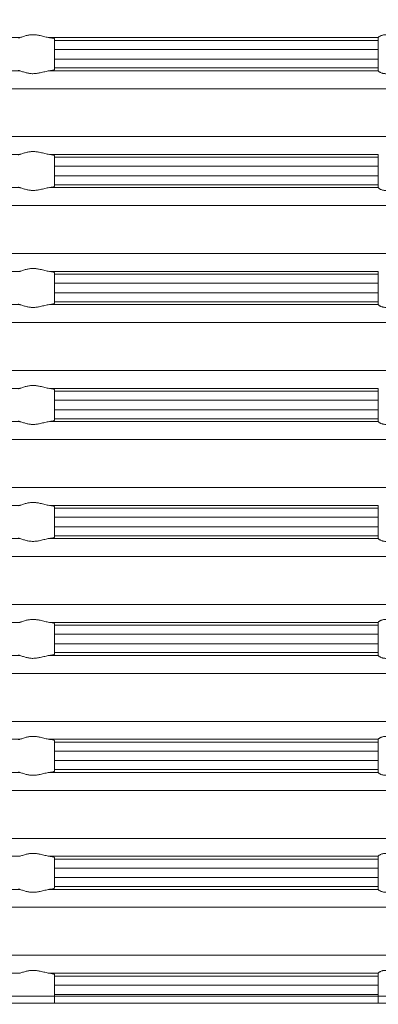
# Model space of a CAD drawing. Units: millimetres. Extents: x 2673 to 4786, y 0 to 1485.
# Drawn here: x 3296 to 3316, y 342 to 397 of the extents above; entities that cross this region are included whole.
import ezdxf

# ---------------------------------------------------------------- set-up
doc = ezdxf.new("R2010")
doc.units = ezdxf.units.MM
for name, color, linetype, lineweight in [('вспомогательный', 140, 'Continuous', 20), ('маскировка', 93, 'Continuous', 25), ('Основной', 7, 'Continuous', 30), ('Размеры', 10, 'Continuous', 13)]:
    doc.layers.add(name, color=color, linetype=linetype, lineweight=lineweight)
doc.styles.add('ГОСТ 2.304', font='isocpeui.ttf')
doc.dimstyles.new('ME10_DIM_10', dxfattribs={"dimtxt": 15, "dimasz": 10, "dimexe": 2, "dimexo": 0, "dimgap": 2, "dimtad": 4, "dimdsep": 46, "dimtxsty": 'ГОСТ 2.304', "dimcen": 0.09, "dimclrd": 1, "dimclre": 1, "dimclrt": 1, "dimadec": 0, "dimazin": 0, "dimtfac": 1, "dimtmove": 0, "dimatfit": 3, "dimfxl": 1, "dimtolj": 1, "dimtzin": 0, "dimlwd": 18, "dimarcsym": 0})

# ---------------------------------------------------------------- blocks, each defined once
blk = doc.blocks.new('320nk наруж')
blk.add_wipeout([(21812.623, 858.698), (21810.275, 858.698), (21809.275, 859.698), (21809.275, 885.619), (21926.233, 885.619), (21926.233, 859.698), (21924.972, 858.698), (21922.624, 858.698)]).dxf.layer = 'маскировка'
at = {"layer": 'вспомогательный', "linetype": 'Continuous'}
for p, q in [((21865.187, 885.619), (21964.323, 885.619)), ((21865.187, 885.226), (21915.384, 885.226)), ((21865.187, 885.226), (21915.384, 885.226))]:
    blk.add_line(p, q, dxfattribs=at)
blk = doc.blocks.new('*D67')
at = {"layer": 'Defpoints', "color": 0, "transparency": 16777216}
for p in [(3187.197, 467.996), (3187.197, 342.423), (3387.197, 342.423)]:
    blk.add_point(p, dxfattribs=at)
at = {"layer": 'Размеры', "color": 1, "lineweight": -2, "transparency": 16777216}
for p, q in [((3187.197, 342.423), (3187.197, 469.996)), ((3387.197, 342.423), (3387.197, 469.996))]:
    blk.add_line(p, q, dxfattribs=at)
at = {"layer": 'Размеры', "color": 1, "lineweight": 18, "transparency": 16777216}
for p, q in [((3197.197, 467.996), (3266.003, 467.996)), ((3377.197, 467.996), (3317.185, 467.996))]:
    blk.add_line(p, q, dxfattribs=at)
at = {"layer": 'Размеры', "color": 1, "transparency": 16777216}
for points in [[(3197.197, 469.663), (3197.197, 466.33), (3187.197, 467.996)], [(3377.197, 469.663), (3377.197, 466.33), (3387.197, 467.996)]]:
    blk.add_solid(points, dxfattribs=at)
at = {"layer": 'Размеры', "color": 1, "transparency": 16777216, "insert": (3291.594, 467.996), "char_height": 15, "attachment_point": 5, "rotation": 0.0001, "style": 'ГОСТ 2.304'}
blk.add_mtext('\\A1;Ø200\\P', dxfattribs=at)
blk = doc.blocks.new('37N укор')
at = {"layer": 'вспомогательный', "linetype": 'Continuous'}
for p, q in [((21543.388, 2649.808), (21534.315, 2649.808)), ((21563.315, 2649.808), (21545.037, 2649.808)), ((21545.315, 2649.743), (21545.315, 2649.652)), ((21563.315, 2649.652), (21545.315, 2649.652)), ((21545.315, 2649.652), (21545.315, 2649.154)), ((21563.315, 2649.81), (21563.315, 2649.808)), ((21563.315, 2649.652), (21563.315, 2649.808)), ((21563.315, 2649.154), (21563.315, 2649.652)), ((21563.315, 2649.154), (21545.315, 2649.154)), ((21545.315, 2648.619), (21545.315, 2649.154)), ((21563.315, 2648.619), (21563.315, 2649.154)), ((21545.315, 2648.619), (21545.315, 2648.121)), ((21563.315, 2648.619), (21545.315, 2648.619)), ((21563.315, 2648.121), (21563.315, 2648.619)), ((21534.315, 2647.965), (21543.388, 2647.965)), ((21545.037, 2647.965), (21563.315, 2647.965)), ((21563.315, 2648.121), (21545.315, 2648.121)), ((21545.315, 2648.029), (21545.315, 2648.121)), ((21563.315, 2648.121), (21563.315, 2647.965)), ((21563.315, 2647.963), (21563.315, 2647.965)), ((21534.315, 2646.969), (21586.165, 2646.969)), ((21586.165, 2644.312), (21534.315, 2644.312)), ((21534.315, 2643.315), (21543.388, 2643.315)), ((21545.037, 2643.315), (21563.315, 2643.315)), ((21563.315, 2643.315), (21563.315, 2643.317)), ((21563.315, 2643.16), (21563.315, 2643.315)), ((21545.315, 2643.251), (21545.315, 2643.16)), ((21563.315, 2643.16), (21545.315, 2643.16)), ((21545.315, 2643.16), (21545.315, 2642.661)), ((21563.315, 2642.661), (21563.315, 2643.16)), ((21545.315, 2642.129), (21545.315, 2642.661)), ((21563.315, 2642.661), (21545.315, 2642.661)), ((21563.315, 2642.129), (21563.315, 2642.661)), ((21563.315, 2642.129), (21545.315, 2642.129)), ((21545.315, 2641.631), (21545.315, 2642.129)), ((21563.315, 2642.129), (21563.315, 2641.631)), ((21534.315, 2641.475), (21543.388, 2641.475)), ((21545.037, 2641.475), (21563.315, 2641.475)), ((21545.315, 2641.539), (21545.315, 2641.631)), ((21545.315, 2641.631), (21563.315, 2641.631)), ((21563.315, 2641.631), (21563.315, 2641.475)), ((21563.315, 2641.473), (21563.315, 2641.475)), ((21534.315, 2640.479), (21586.165, 2640.479)), ((21586.165, 2637.812), (21534.315, 2637.812)), ((21534.315, 2636.815), (21543.388, 2636.815)), ((21545.037, 2636.815), (21563.315, 2636.815)), ((21545.315, 2636.751), (21545.315, 2636.66)), ((21563.315, 2636.815), (21563.315, 2636.817)), ((21563.315, 2636.66), (21563.315, 2636.815)), ((21545.315, 2636.66), (21545.315, 2636.161)), ((21563.315, 2636.66), (21545.315, 2636.66)), ((21563.315, 2636.161), (21563.315, 2636.66)), ((21545.315, 2635.629), (21545.315, 2636.161)), ((21563.315, 2636.161), (21545.315, 2636.161)), ((21545.315, 2635.629), (21545.315, 2635.131)), ((21563.315, 2635.629), (21545.315, 2635.629)), ((21563.315, 2635.629), (21563.315, 2636.161)), ((21563.315, 2635.131), (21563.315, 2635.629)), ((21563.315, 2635.131), (21545.315, 2635.131)), ((21545.315, 2635.039), (21545.315, 2635.131)), ((21563.315, 2635.131), (21563.315, 2634.975)), ((21534.315, 2634.975), (21543.388, 2634.975)), ((21545.037, 2634.975), (21563.315, 2634.975)), ((21563.315, 2634.973), (21563.315, 2634.975)), ((21534.315, 2633.979), (21586.165, 2633.979)), ((21586.165, 2631.312), (21534.315, 2631.312)), ((21534.315, 2630.315), (21543.388, 2630.315)), ((21545.037, 2630.315), (21563.315, 2630.315)), ((21545.315, 2630.16), (21545.315, 2630.251)), ((21545.315, 2629.661), (21545.315, 2630.16)), ((21545.315, 2630.16), (21563.315, 2630.16)), ((21563.315, 2630.315), (21563.315, 2630.317)), ((21563.315, 2630.315), (21563.315, 2630.16)), ((21563.315, 2630.16), (21563.315, 2629.661)), ((21545.315, 2629.129), (21545.315, 2629.661)), ((21563.315, 2629.661), (21545.315, 2629.661)), ((21563.315, 2629.129), (21563.315, 2629.661)), ((21563.315, 2629.129), (21545.315, 2629.129)), ((21545.315, 2629.129), (21545.315, 2628.631)), ((21563.315, 2628.631), (21563.315, 2629.129)), ((21545.315, 2628.631), (21545.315, 2628.539)), ((21563.315, 2628.631), (21545.315, 2628.631)), ((21563.315, 2628.475), (21563.315, 2628.631)), ((21534.315, 2628.475), (21543.388, 2628.475)), ((21545.037, 2628.475), (21563.315, 2628.475)), ((21563.315, 2628.473), (21563.315, 2628.475)), ((21534.315, 2627.479), (21586.165, 2627.479)), ((21586.165, 2624.812), (21534.315, 2624.812)), ((21534.315, 2623.815), (21543.388, 2623.815)), ((21545.037, 2623.815), (21563.315, 2623.815)), ((21545.315, 2623.66), (21545.315, 2623.751)), ((21545.315, 2623.66), (21563.315, 2623.66)), ((21545.315, 2623.161), (21545.315, 2623.66)), ((21563.315, 2623.815), (21563.315, 2623.817)), ((21563.315, 2623.815), (21563.315, 2623.66)), ((21563.315, 2623.66), (21563.315, 2623.161)), ((21545.315, 2622.629), (21545.315, 2623.161)), ((21563.315, 2623.161), (21545.315, 2623.161)), ((21563.315, 2622.629), (21563.315, 2623.161)), ((21545.315, 2622.629), (21545.315, 2622.131)), ((21563.315, 2622.629), (21545.315, 2622.629)), ((21563.315, 2622.131), (21563.315, 2622.629)), ((21534.315, 2621.975), (21543.388, 2621.975)), ((21545.037, 2621.975), (21563.315, 2621.975)), ((21563.315, 2622.131), (21545.315, 2622.131)), ((21545.315, 2622.039), (21545.315, 2622.131)), ((21563.315, 2622.131), (21563.315, 2621.975)), ((21563.315, 2621.973), (21563.315, 2621.975)), ((21534.315, 2620.979), (21586.165, 2620.979)), ((21586.165, 2618.312), (21534.315, 2618.312)), ((21534.315, 2617.315), (21543.388, 2617.315)), ((21545.037, 2617.315), (21563.315, 2617.315)), ((21545.315, 2617.251), (21545.315, 2617.16)), ((21563.315, 2617.16), (21545.315, 2617.16)), ((21545.315, 2617.16), (21545.315, 2616.661)), ((21563.315, 2617.315), (21563.315, 2617.317)), ((21563.315, 2617.16), (21563.315, 2617.315)), ((21563.315, 2616.661), (21563.315, 2617.16)), ((21563.315, 2616.661), (21545.315, 2616.661)), ((21545.315, 2616.129), (21545.315, 2616.661)), ((21563.315, 2616.129), (21563.315, 2616.661)), ((21545.315, 2616.129), (21545.315, 2615.631)), ((21563.315, 2616.129), (21545.315, 2616.129)), ((21563.315, 2615.631), (21563.315, 2616.129)), ((21534.315, 2615.475), (21543.388, 2615.475)), ((21545.037, 2615.475), (21563.315, 2615.475)), ((21545.315, 2615.539), (21545.315, 2615.631)), ((21563.315, 2615.631), (21545.315, 2615.631)), ((21563.315, 2615.631), (21563.315, 2615.475)), ((21563.315, 2615.473), (21563.315, 2615.475)), ((21534.315, 2614.479), (21586.165, 2614.479)), ((21586.165, 2611.812), (21534.315, 2611.812)), ((21534.315, 2610.815), (21543.388, 2610.815)), ((21545.037, 2610.815), (21563.315, 2610.815)), ((21545.315, 2610.751), (21545.315, 2610.66)), ((21545.315, 2610.66), (21545.315, 2610.161)), ((21563.315, 2610.66), (21545.315, 2610.66)), ((21563.315, 2610.815), (21563.315, 2610.817)), ((21563.315, 2610.66), (21563.315, 2610.815)), ((21563.315, 2610.161), (21563.315, 2610.66)), ((21545.315, 2609.629), (21545.315, 2610.161)), ((21563.315, 2610.161), (21545.315, 2610.161)), ((21563.315, 2609.629), (21563.315, 2610.161)), ((21545.315, 2609.629), (21545.315, 2609.131)), ((21563.315, 2609.629), (21545.315, 2609.629)), ((21563.315, 2609.131), (21563.315, 2609.629)), ((21534.315, 2608.975), (21543.388, 2608.975)), ((21545.037, 2608.975), (21563.315, 2608.975)), ((21545.315, 2609.039), (21545.315, 2609.131)), ((21563.315, 2609.131), (21545.315, 2609.131)), ((21563.315, 2609.131), (21563.315, 2608.975)), ((21563.315, 2608.973), (21563.315, 2608.975)), ((21534.315, 2607.979), (21586.165, 2607.979)), ((21586.165, 2605.312), (21534.315, 2605.312)), ((21534.315, 2604.315), (21543.388, 2604.315)), ((21545.037, 2604.315), (21563.315, 2604.315)), ((21545.315, 2604.251), (21545.315, 2604.16)), ((21545.315, 2604.16), (21545.315, 2603.661)), ((21563.315, 2604.16), (21545.315, 2604.16)), ((21563.315, 2604.315), (21563.315, 2604.317)), ((21563.315, 2604.16), (21563.315, 2604.315)), ((21563.315, 2603.661), (21563.315, 2604.16)), ((21545.315, 2603.129), (21545.315, 2603.661)), ((21563.315, 2603.661), (21545.315, 2603.661)), ((21563.315, 2603.129), (21563.315, 2603.661)), ((21545.315, 2603.129), (21545.315, 2602.631)), ((21563.315, 2603.129), (21545.315, 2603.129)), ((21563.315, 2602.631), (21563.315, 2603.129)), ((21534.315, 2602.475), (21543.388, 2602.475)), ((21545.037, 2602.475), (21563.315, 2602.475)), ((21545.315, 2602.539), (21545.315, 2602.631)), ((21563.315, 2602.631), (21545.315, 2602.631)), ((21563.315, 2602.631), (21563.315, 2602.475)), ((21563.315, 2602.473), (21563.315, 2602.475)), ((21534.315, 2601.479), (21586.165, 2601.479)), ((21586.165, 2598.812), (21534.315, 2598.812)), ((21534.315, 2597.815), (21543.388, 2597.815)), ((21545.037, 2597.815), (21563.315, 2597.815)), ((21545.315, 2597.751), (21545.315, 2597.66)), ((21545.315, 2597.66), (21545.315, 2597.161)), ((21563.315, 2597.66), (21545.315, 2597.66)), ((21563.315, 2597.815), (21563.315, 2597.817)), ((21563.315, 2597.66), (21563.315, 2597.815)), ((21563.315, 2597.161), (21563.315, 2597.66)), ((21545.315, 2596.629), (21545.315, 2597.161)), ((21563.315, 2597.161), (21545.315, 2597.161)), ((21563.315, 2596.629), (21563.315, 2597.161)), ((21545.315, 2596.629), (21545.315, 2596.145)), ((21563.315, 2596.629), (21545.315, 2596.629)), ((21563.315, 2596.145), (21563.315, 2596.629))]:
    blk.add_line(p, q, dxfattribs=at)
blk.add_lwpolyline([(21479.688, 2596.145), (21588.941, 2596.145)], dxfattribs=at)
for points in [[(21545.037, 2649.808), (21544.918, 2649.827), (21544.786, 2649.858), (21544.66, 2649.889), (21544.529, 2649.92), (21544.43, 2649.94), (21544.329, 2649.955), (21544.228, 2649.965), (21544.127, 2649.969), (21544.03, 2649.965), (21543.933, 2649.955), (21543.842, 2649.94), (21543.756, 2649.92), (21543.648, 2649.889), (21543.552, 2649.858), (21543.46, 2649.827), (21543.388, 2649.808)], [(21564.702, 2649.808), (21564.552, 2649.827), (21564.4, 2649.857), (21564.266, 2649.888), (21564.134, 2649.918), (21563.944, 2649.953), (21563.761, 2649.969), (21563.684, 2649.966), (21563.605, 2649.957), (21563.546, 2649.944), (21563.478, 2649.922), (21563.411, 2649.892), (21563.362, 2649.861), (21563.327, 2649.83), (21563.315, 2649.81)], [(21543.388, 2649.808), (21543.354, 2649.8), (21543.333, 2649.793), (21543.319, 2649.784), (21543.315, 2649.776)], [(21545.037, 2649.808), (21545.105, 2649.8), (21545.155, 2649.793), (21545.199, 2649.785), (21545.243, 2649.777), (21545.297, 2649.76), (21545.315, 2649.743)], [(21543.315, 2647.996), (21543.319, 2647.989), (21543.333, 2647.98), (21543.359, 2647.972), (21543.388, 2647.965)], [(21545.037, 2647.965), (21544.918, 2647.945), (21544.786, 2647.915), (21544.66, 2647.884), (21544.529, 2647.853), (21544.43, 2647.833), (21544.329, 2647.817), (21544.228, 2647.808), (21544.127, 2647.804), (21544.03, 2647.807), (21543.933, 2647.818), (21543.842, 2647.833), (21543.756, 2647.853), (21543.648, 2647.883), (21543.552, 2647.915), (21543.46, 2647.945), (21543.388, 2647.965)], [(21545.037, 2647.965), (21545.105, 2647.973), (21545.155, 2647.98), (21545.207, 2647.989), (21545.243, 2647.996), (21545.297, 2648.013), (21545.315, 2648.029)], [(21564.702, 2647.965), (21564.552, 2647.946), (21564.4, 2647.916), (21564.266, 2647.885), (21564.134, 2647.855), (21563.944, 2647.82), (21563.761, 2647.804), (21563.684, 2647.806), (21563.605, 2647.816), (21563.546, 2647.829), (21563.478, 2647.85), (21563.411, 2647.881), (21563.362, 2647.912), (21563.327, 2647.942), (21563.315, 2647.963)], [(21543.315, 2643.284), (21543.319, 2643.292), (21543.333, 2643.3), (21543.359, 2643.309), (21543.388, 2643.315)], [(21543.388, 2643.315), (21543.46, 2643.335), (21543.552, 2643.366), (21543.648, 2643.397), (21543.756, 2643.428), (21543.842, 2643.448), (21543.933, 2643.463), (21544.03, 2643.473), (21544.127, 2643.476), (21544.228, 2643.473), (21544.329, 2643.463), (21544.43, 2643.447), (21544.529, 2643.428), (21544.66, 2643.397), (21544.786, 2643.366), (21544.918, 2643.335), (21545.037, 2643.315)], [(21545.037, 2643.315), (21545.095, 2643.309), (21545.155, 2643.3), (21545.199, 2643.293), (21545.243, 2643.284), (21545.272, 2643.277), (21545.297, 2643.268), (21545.309, 2643.26), (21545.315, 2643.251)], [(21543.315, 2641.506), (21543.32, 2641.498), (21543.333, 2641.49), (21543.354, 2641.483), (21543.388, 2641.475)], [(21545.037, 2641.475), (21544.918, 2641.455), (21544.786, 2641.425), (21544.66, 2641.394), (21544.529, 2641.363), (21544.43, 2641.343), (21544.329, 2641.327), (21544.228, 2641.318), (21544.127, 2641.314), (21544.03, 2641.317), (21543.933, 2641.328), (21543.842, 2641.343), (21543.756, 2641.363), (21543.648, 2641.393), (21543.552, 2641.425), (21543.46, 2641.455), (21543.388, 2641.475)], [(21545.037, 2641.475), (21545.105, 2641.483), (21545.155, 2641.49), (21545.207, 2641.499), (21545.243, 2641.506), (21545.297, 2641.523), (21545.315, 2641.539)], [(21564.702, 2641.475), (21564.552, 2641.456), (21564.4, 2641.426), (21564.266, 2641.395), (21564.134, 2641.365), (21563.944, 2641.33), (21563.761, 2641.314), (21563.684, 2641.316), (21563.605, 2641.326), (21563.546, 2641.339), (21563.478, 2641.36), (21563.411, 2641.391), (21563.362, 2641.422), (21563.327, 2641.452), (21563.315, 2641.473)], [(21543.388, 2636.815), (21543.46, 2636.835), (21543.552, 2636.866), (21543.648, 2636.897), (21543.756, 2636.928), (21543.842, 2636.948), (21543.933, 2636.963), (21544.03, 2636.973), (21544.127, 2636.976), (21544.228, 2636.973), (21544.329, 2636.963), (21544.43, 2636.947), (21544.529, 2636.928), (21544.66, 2636.897), (21544.786, 2636.866), (21544.918, 2636.835), (21545.037, 2636.815)], [(21545.037, 2636.815), (21545.119, 2636.806), (21545.188, 2636.795), (21545.243, 2636.784), (21545.276, 2636.775), (21545.297, 2636.768), (21545.31, 2636.759), (21545.315, 2636.751)], [(21543.315, 2635.006), (21543.319, 2634.998), (21543.333, 2634.99), (21543.359, 2634.982), (21543.388, 2634.975)], [(21545.037, 2634.975), (21544.918, 2634.955), (21544.786, 2634.925), (21544.66, 2634.894), (21544.529, 2634.863), (21544.43, 2634.843), (21544.329, 2634.827), (21544.228, 2634.818), (21544.127, 2634.814), (21544.03, 2634.817), (21543.933, 2634.828), (21543.842, 2634.843), (21543.756, 2634.863), (21543.648, 2634.893), (21543.552, 2634.925), (21543.46, 2634.955), (21543.388, 2634.975)], [(21545.037, 2634.975), (21545.095, 2634.982), (21545.155, 2634.99), (21545.191, 2634.996), (21545.22, 2635.001), (21545.243, 2635.006), (21545.276, 2635.015), (21545.297, 2635.023), (21545.311, 2635.032), (21545.315, 2635.039)], [(21564.702, 2634.975), (21564.552, 2634.956), (21564.4, 2634.926), (21564.266, 2634.895), (21564.134, 2634.865), (21563.944, 2634.83), (21563.761, 2634.814), (21563.684, 2634.816), (21563.605, 2634.826), (21563.546, 2634.839), (21563.478, 2634.86), (21563.441, 2634.876), (21563.412, 2634.891), (21563.39, 2634.903), (21563.362, 2634.922), (21563.327, 2634.952), (21563.315, 2634.973)], [(21543.315, 2630.284), (21543.319, 2630.292), (21543.333, 2630.3), (21543.356, 2630.308), (21543.388, 2630.315)], [(21543.388, 2630.315), (21543.46, 2630.335), (21543.552, 2630.366), (21543.648, 2630.397), (21543.756, 2630.428), (21543.842, 2630.448), (21543.933, 2630.463), (21544.03, 2630.473), (21544.127, 2630.476), (21544.228, 2630.473), (21544.329, 2630.463), (21544.43, 2630.447), (21544.529, 2630.428), (21544.66, 2630.397), (21544.786, 2630.366), (21544.918, 2630.335), (21545.037, 2630.315)], [(21545.315, 2630.251), (21545.297, 2630.268), (21545.243, 2630.284), (21545.155, 2630.3), (21545.037, 2630.315)], [(21543.315, 2628.506), (21543.32, 2628.498), (21543.333, 2628.49), (21543.356, 2628.482), (21543.388, 2628.475)], [(21545.315, 2628.539), (21545.31, 2628.531), (21545.297, 2628.523), (21545.274, 2628.514), (21545.243, 2628.506), (21545.188, 2628.495), (21545.119, 2628.485), (21545.037, 2628.475)], [(21545.037, 2628.475), (21544.918, 2628.455), (21544.786, 2628.425), (21544.66, 2628.394), (21544.529, 2628.363), (21544.43, 2628.343), (21544.329, 2628.327), (21544.228, 2628.318), (21544.127, 2628.314), (21544.03, 2628.317), (21543.933, 2628.328), (21543.842, 2628.343), (21543.756, 2628.363), (21543.648, 2628.393), (21543.552, 2628.425), (21543.46, 2628.455), (21543.388, 2628.475)], [(21564.702, 2628.475), (21564.552, 2628.456), (21564.4, 2628.426), (21564.266, 2628.395), (21564.134, 2628.365), (21563.944, 2628.33), (21563.761, 2628.314), (21563.684, 2628.316), (21563.605, 2628.326), (21563.546, 2628.339), (21563.478, 2628.36), (21563.441, 2628.376), (21563.412, 2628.391), (21563.39, 2628.403), (21563.362, 2628.422), (21563.327, 2628.452), (21563.315, 2628.473)], [(21543.315, 2623.784), (21543.319, 2623.792), (21543.333, 2623.8), (21543.354, 2623.807), (21543.388, 2623.815)], [(21543.388, 2623.815), (21543.46, 2623.835), (21543.552, 2623.866), (21543.648, 2623.897), (21543.756, 2623.928), (21543.842, 2623.948), (21543.933, 2623.963), (21544.03, 2623.973), (21544.127, 2623.976), (21544.228, 2623.973), (21544.329, 2623.963), (21544.43, 2623.947), (21544.529, 2623.928), (21544.66, 2623.897), (21544.786, 2623.866), (21544.918, 2623.835), (21545.037, 2623.815)], [(21545.315, 2623.751), (21545.297, 2623.768), (21545.243, 2623.784), (21545.207, 2623.792), (21545.155, 2623.8), (21545.1, 2623.808), (21545.037, 2623.815)], [(21543.388, 2621.975), (21543.354, 2621.983), (21543.333, 2621.99), (21543.319, 2621.998), (21543.315, 2622.006)], [(21545.037, 2621.975), (21544.918, 2621.955), (21544.786, 2621.925), (21544.66, 2621.894), (21544.529, 2621.863), (21544.43, 2621.843), (21544.329, 2621.827), (21544.228, 2621.818), (21544.127, 2621.814), (21544.03, 2621.817), (21543.933, 2621.828), (21543.842, 2621.843), (21543.756, 2621.863), (21543.648, 2621.893), (21543.552, 2621.925), (21543.46, 2621.955), (21543.388, 2621.975)], [(21545.037, 2621.975), (21545.084, 2621.98), (21545.123, 2621.985), (21545.155, 2621.99), (21545.199, 2621.997), (21545.243, 2622.006), (21545.276, 2622.015), (21545.297, 2622.023), (21545.311, 2622.032), (21545.315, 2622.039)], [(21564.702, 2621.975), (21564.552, 2621.956), (21564.4, 2621.926), (21564.266, 2621.895), (21564.134, 2621.865), (21563.944, 2621.83), (21563.761, 2621.814), (21563.684, 2621.816), (21563.605, 2621.826), (21563.546, 2621.839), (21563.478, 2621.86), (21563.411, 2621.891), (21563.362, 2621.922), (21563.327, 2621.952), (21563.315, 2621.973)], [(21543.315, 2617.284), (21543.32, 2617.293), (21543.333, 2617.3), (21543.359, 2617.309), (21543.388, 2617.315)], [(21543.388, 2617.315), (21543.46, 2617.335), (21543.552, 2617.366), (21543.648, 2617.397), (21543.756, 2617.428), (21543.842, 2617.448), (21543.933, 2617.463), (21544.03, 2617.473), (21544.127, 2617.476), (21544.228, 2617.473), (21544.329, 2617.463), (21544.43, 2617.447), (21544.529, 2617.428), (21544.66, 2617.397), (21544.786, 2617.366), (21544.918, 2617.335), (21545.037, 2617.315)], [(21545.037, 2617.315), (21545.119, 2617.306), (21545.188, 2617.295), (21545.243, 2617.284), (21545.274, 2617.276), (21545.297, 2617.268), (21545.311, 2617.259), (21545.315, 2617.251)], [(21563.315, 2617.317), (21563.327, 2617.338), (21563.362, 2617.369), (21563.385, 2617.384), (21563.412, 2617.4), (21563.441, 2617.415), (21563.478, 2617.43), (21563.546, 2617.452), (21563.605, 2617.464), (21563.684, 2617.474), (21563.761, 2617.476), (21563.944, 2617.461), (21564.134, 2617.425), (21564.266, 2617.395), (21564.4, 2617.365), (21564.552, 2617.335), (21564.702, 2617.315)], [(21543.315, 2615.506), (21543.319, 2615.499), (21543.333, 2615.49), (21543.356, 2615.482), (21543.388, 2615.475)], [(21545.037, 2615.475), (21544.918, 2615.455), (21544.786, 2615.425), (21544.66, 2615.394), (21544.529, 2615.363), (21544.43, 2615.343), (21544.329, 2615.327), (21544.228, 2615.318), (21544.127, 2615.314), (21544.03, 2615.317), (21543.933, 2615.328), (21543.842, 2615.343), (21543.756, 2615.363), (21543.648, 2615.393), (21543.552, 2615.425), (21543.46, 2615.455), (21543.388, 2615.475)], [(21545.037, 2615.475), (21545.095, 2615.482), (21545.155, 2615.49), (21545.207, 2615.499), (21545.243, 2615.506), (21545.297, 2615.523), (21545.315, 2615.539)], [(21564.702, 2615.475), (21564.552, 2615.456), (21564.4, 2615.426), (21564.266, 2615.395), (21564.134, 2615.365), (21563.944, 2615.33), (21563.761, 2615.314), (21563.684, 2615.316), (21563.605, 2615.326), (21563.546, 2615.339), (21563.478, 2615.36), (21563.448, 2615.373), (21563.412, 2615.391), (21563.39, 2615.403), (21563.362, 2615.422), (21563.327, 2615.452), (21563.315, 2615.473)], [(21543.388, 2610.815), (21543.359, 2610.809), (21543.333, 2610.8), (21543.32, 2610.793), (21543.315, 2610.784)], [(21543.388, 2610.815), (21543.46, 2610.835), (21543.552, 2610.866), (21543.648, 2610.897), (21543.756, 2610.928), (21543.842, 2610.948), (21543.933, 2610.963), (21544.03, 2610.973), (21544.127, 2610.976), (21544.228, 2610.973), (21544.329, 2610.963), (21544.43, 2610.947), (21544.529, 2610.928), (21544.66, 2610.897), (21544.786, 2610.866), (21544.918, 2610.835), (21545.037, 2610.815)], [(21545.037, 2610.815), (21545.1, 2610.808), (21545.155, 2610.8), (21545.203, 2610.793), (21545.243, 2610.784), (21545.272, 2610.777), (21545.297, 2610.768), (21545.31, 2610.759), (21545.315, 2610.751)], [(21563.315, 2610.817), (21563.327, 2610.838), (21563.362, 2610.869), (21563.385, 2610.884), (21563.412, 2610.9), (21563.448, 2610.918), (21563.478, 2610.93), (21563.546, 2610.952), (21563.605, 2610.964), (21563.684, 2610.974), (21563.761, 2610.976), (21563.944, 2610.961), (21564.134, 2610.925), (21564.266, 2610.895), (21564.4, 2610.865), (21564.552, 2610.835), (21564.702, 2610.815)], [(21543.315, 2609.006), (21543.32, 2608.998), (21543.333, 2608.99), (21543.354, 2608.983), (21543.388, 2608.975)], [(21545.037, 2608.975), (21544.918, 2608.955), (21544.786, 2608.925), (21544.66, 2608.894), (21544.529, 2608.863), (21544.43, 2608.843), (21544.329, 2608.827), (21544.228, 2608.818), (21544.127, 2608.814), (21544.03, 2608.817), (21543.933, 2608.828), (21543.842, 2608.843), (21543.756, 2608.863), (21543.648, 2608.893), (21543.552, 2608.925), (21543.46, 2608.955), (21543.388, 2608.975)], [(21545.037, 2608.975), (21545.095, 2608.982), (21545.155, 2608.99), (21545.199, 2608.997), (21545.243, 2609.006), (21545.274, 2609.014), (21545.297, 2609.023), (21545.311, 2609.032), (21545.315, 2609.039)], [(21564.702, 2608.975), (21564.552, 2608.956), (21564.4, 2608.926), (21564.266, 2608.895), (21564.134, 2608.865), (21563.944, 2608.83), (21563.761, 2608.814), (21563.684, 2608.816), (21563.605, 2608.826), (21563.546, 2608.839), (21563.478, 2608.86), (21563.443, 2608.875), (21563.412, 2608.891), (21563.39, 2608.903), (21563.362, 2608.922), (21563.327, 2608.952), (21563.315, 2608.973)], [(21543.388, 2604.315), (21543.46, 2604.335), (21543.552, 2604.366), (21543.648, 2604.397), (21543.756, 2604.428), (21543.842, 2604.448), (21543.933, 2604.463), (21544.03, 2604.473), (21544.127, 2604.476), (21544.228, 2604.473), (21544.329, 2604.463), (21544.43, 2604.447), (21544.529, 2604.428), (21544.66, 2604.397), (21544.786, 2604.366), (21544.918, 2604.335), (21545.037, 2604.315)], [(21563.315, 2604.317), (21563.327, 2604.338), (21563.362, 2604.369), (21563.411, 2604.4), (21563.478, 2604.43), (21563.546, 2604.452), (21563.605, 2604.464), (21563.684, 2604.474), (21563.761, 2604.476), (21563.944, 2604.461), (21564.134, 2604.425), (21564.266, 2604.395), (21564.4, 2604.365), (21564.552, 2604.335), (21564.702, 2604.315)], [(21545.037, 2604.315), (21545.119, 2604.306), (21545.188, 2604.295), (21545.243, 2604.284), (21545.274, 2604.276), (21545.297, 2604.268), (21545.309, 2604.26), (21545.315, 2604.251)], [(21543.315, 2602.506), (21543.319, 2602.498), (21543.333, 2602.49), (21543.359, 2602.482), (21543.388, 2602.475)], [(21545.037, 2602.475), (21544.918, 2602.455), (21544.786, 2602.425), (21544.66, 2602.394), (21544.529, 2602.363), (21544.43, 2602.343), (21544.329, 2602.327), (21544.228, 2602.318), (21544.127, 2602.314), (21544.03, 2602.317), (21543.933, 2602.328), (21543.842, 2602.343), (21543.756, 2602.363), (21543.648, 2602.393), (21543.552, 2602.425), (21543.46, 2602.455), (21543.388, 2602.475)], [(21545.037, 2602.475), (21545.1, 2602.482), (21545.155, 2602.49), (21545.203, 2602.498), (21545.243, 2602.506), (21545.272, 2602.514), (21545.297, 2602.523), (21545.311, 2602.532), (21545.315, 2602.539)], [(21564.702, 2602.475), (21564.552, 2602.456), (21564.4, 2602.426), (21564.266, 2602.395), (21564.134, 2602.365), (21563.944, 2602.33), (21563.761, 2602.314), (21563.684, 2602.316), (21563.605, 2602.326), (21563.546, 2602.339), (21563.478, 2602.36), (21563.411, 2602.391), (21563.362, 2602.422), (21563.327, 2602.452), (21563.315, 2602.473)], [(21543.388, 2597.815), (21543.46, 2597.835), (21543.552, 2597.866), (21543.648, 2597.897), (21543.756, 2597.928), (21543.842, 2597.948), (21543.933, 2597.963), (21544.03, 2597.973), (21544.127, 2597.976), (21544.228, 2597.973), (21544.329, 2597.963), (21544.43, 2597.947), (21544.529, 2597.928), (21544.66, 2597.897), (21544.786, 2597.866), (21544.918, 2597.835), (21545.037, 2597.815)], [(21563.315, 2597.817), (21563.327, 2597.838), (21563.362, 2597.869), (21563.411, 2597.9), (21563.478, 2597.93), (21563.546, 2597.952), (21563.605, 2597.964), (21563.684, 2597.974), (21563.761, 2597.976), (21563.944, 2597.961), (21564.134, 2597.925), (21564.266, 2597.895), (21564.4, 2597.865), (21564.552, 2597.835), (21564.702, 2597.815)], [(21545.037, 2597.815), (21545.119, 2597.806), (21545.188, 2597.795), (21545.243, 2597.784), (21545.274, 2597.776), (21545.297, 2597.768), (21545.309, 2597.76), (21545.315, 2597.751)]]:
    blk.add_spline(points, degree=3, dxfattribs=at)

msp = doc.modelspace()

# ---------------------------------------------------------------- block references
at = {"layer": 'Основной', "color": 7}
msp.add_blockref('320nk наруж', (-18580.426, -542.803), dxfattribs=at)

# ---------------------------------------------------------------- next in the draw order: block references
msp.add_blockref('37N укор', (-18247.118, -2253.722), dxfattribs=at)

# ---------------------------------------------------------------- next in the draw order: dimensions: what is measured, and where the dimension line sits
at = {"layer": 'Размеры'}
dim = msp.add_linear_dim(base=(3187.197, 467.996), p1=(3387.197, 342.423), p2=(3187.197, 342.423), text='Ø200\\P', dimstyle='ME10_DIM_10', dxfattribs=at)
dim.commit()
dim.dimension.update_dxf_attribs({"geometry": '*D67', "text_midpoint": (3291.594, 467.996), "dimtype": 160, "text_rotation": 0.0001})

doc.saveas('drawing.dxf')
